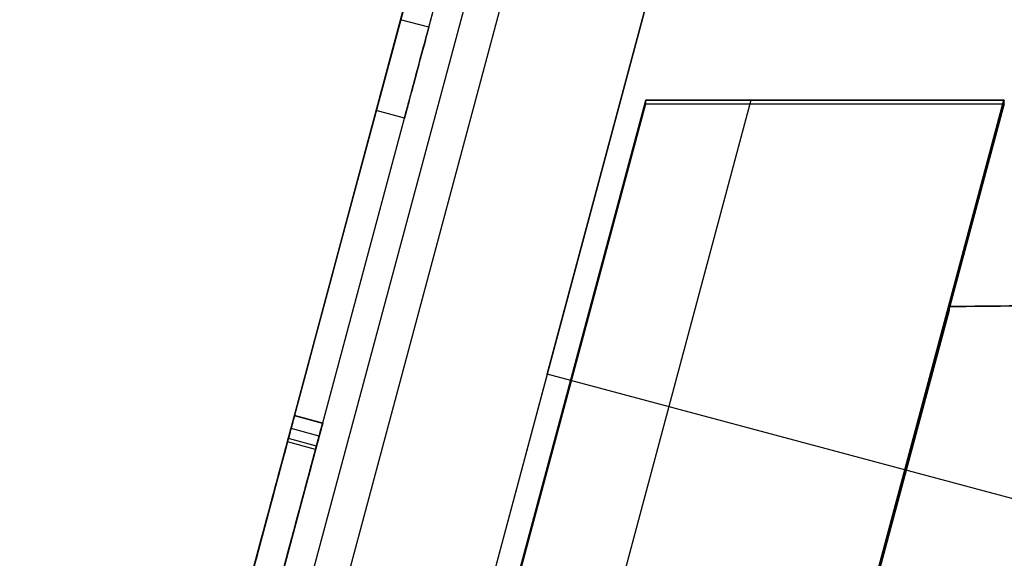
# Model space of a CAD drawing. Units: inches. Extents: x 1.2 to 38.4, y 1.4 to 29.1.
# Drawn here: x 29.8 to 29.9, y 11.8 to 11.9 of the extents above; entities that cross this region are included whole.
import ezdxf

# ---------------------------------------------------------------- set-up
doc = ezdxf.new("R2010")
doc.units = ezdxf.units.IN
doc.header["$LTSCALE"] = 3.555556
doc.header["$MEASUREMENT"] = 0

msp = doc.modelspace()

# ---------------------------------------------------------------- linework, layer by layer
at = {"color": 7, "linetype": 'Continuous', "lineweight": 25}
for p, q in [((29.77043, 11.55204), (29.93779, 12.17663)), ((29.82495, 11.75553), (29.93779, 12.17663)), ((29.83636, 11.74941), (29.94919, 12.17052)), ((29.81421, 11.70021), (29.90496, 12.03891)), ((29.81801, 11.69919), (29.90876, 12.03789)), ((29.86111, 11.87524), (29.89604, 12.00561)), ((29.91486, 11.96936), (29.85592, 11.74941)), ((29.91486, 11.96936), (29.87708, 11.82838)), ((29.87708, 11.82838), (29.91486, 11.96936)), ((29.86111, 11.87524), (29.8573, 11.87626)), ((29.80212, 11.536), (29.89038, 11.86539)), ((29.89038, 11.86539), (29.80703, 11.55435)), ((29.80703, 11.55384), (29.89038, 11.86488)), ((29.90459, 11.86539), (29.81863, 11.54458)), ((29.93869, 11.86539), (29.85824, 11.56518)), ((29.89038, 11.86488), (29.89038, 11.86539)), ((29.93879, 11.86539), (29.89038, 11.86539)), ((29.89038, 11.86488), (29.93879, 11.86488)), ((29.90459, 11.86539), (29.93869, 11.86539)), ((29.93869, 11.86539), (29.90459, 11.86539)), ((29.93132, 11.83751), (29.93879, 11.86539)), ((29.93879, 11.86539), (29.93132, 11.83751)), ((29.93132, 11.837), (29.93879, 11.86488)), ((29.93879, 11.86488), (29.93132, 11.837)), ((29.93879, 11.86488), (29.93879, 11.86539)), ((29.85781, 11.86295), (29.85401, 11.86397)), ((29.85547, 11.55435), (29.93134, 11.8375)), ((29.85547, 11.55384), (29.93134, 11.83699)), ((29.93134, 11.83699), (29.85547, 11.55384)), ((29.93134, 11.83699), (29.93134, 11.8375)), ((29.93134, 11.8375), (29.93134, 11.83699)), ((29.87708, 11.82838), (29.81733, 11.60538)), ((29.96074, 11.80596), (29.87708, 11.82838)), ((29.84678, 11.82176), (29.84297, 11.82278)), ((29.84677, 11.82173), (29.84297, 11.82275)), ((29.84677, 11.82173), (29.84297, 11.82275)), ((29.84677, 11.82173), (29.84297, 11.82275)), ((29.81619, 11.72284), (29.8425, 11.82101)), ((29.8463, 11.81999), (29.8425, 11.82101)), ((29.8463, 11.81999), (29.82, 11.72182)), ((29.83496, 11.79288), (29.84202, 11.81923)), ((29.83652, 11.79869), (29.84214, 11.81966)), ((29.84582, 11.81821), (29.84202, 11.81923)), ((29.84594, 11.81864), (29.84214, 11.81966)), ((29.84582, 11.81821), (29.83877, 11.79187)), ((29.84594, 11.81864), (29.84032, 11.79768))]:
    msp.add_line(p, q, dxfattribs=at)
for points, knots in [([(30.16596, 12.21392), (30.15572, 12.213), (30.13648, 12.21127), (30.11493, 12.20044), (30.10125, 12.19001), (30.09394, 12.18277), (30.08866, 12.17654), (30.0848, 12.17131), (30.08149, 12.16612), (30.07606, 12.15645), (30.06937, 12.13754), (30.05943, 12.09663), (30.01961, 11.95255), (29.96802, 11.75647), (29.9216, 11.58365), (29.90489, 11.52147)], [0, 0, 0, 0, 0.038553, 0.072516, 0.089873, 0.104473, 0.112025, 0.121398, 0.129578, 0.135901, 0.164465, 0.207368, 0.300635, 0.748366, 1, 1, 1, 1]), ([(29.90489, 11.52147), (29.93605, 11.63184), (29.99421, 11.8378), (30.03875, 12.05753), (30.08271, 12.17233), (30.10705, 12.19653), (30.13602, 12.21143), (30.15665, 12.21314), (30.16596, 12.21392)], [0, 0, 0, 0, 0.447907, 0.835863, 0.878962, 0.922228, 0.9649, 1, 1, 1, 1]), ([(29.93779, 12.17663), (29.90812, 12.06592), (29.86112, 11.89049), (29.80507, 11.68134), (29.77197, 11.55779), (29.75503, 11.49459), (29.74364, 11.45205), (29.73504, 11.41998), (29.72595, 11.38605), (29.71907, 11.36039), (29.71462, 11.34375), (29.71123, 11.33111), (29.71074, 11.32928), (29.71042, 11.32809)], [0, 0, 0, 0, 0.333377, 0.528301, 0.63119, 0.703787, 0.721886, 0.775029, 0.820657, 0.86758, 0.911347, 0.942351, 1, 1, 1, 1]), ([(29.71042, 11.32809), (29.71074, 11.32928), (29.71123, 11.33111), (29.71462, 11.34375), (29.71907, 11.36039), (29.72595, 11.38605), (29.73504, 11.41998), (29.74364, 11.45205), (29.75494, 11.49423), (29.79199, 11.6325), (29.85508, 11.86798), (29.91124, 12.07756), (29.93779, 12.17663)], [0, 0, 0, 0, 0.057649, 0.088653, 0.132419, 0.179342, 0.224969, 0.278113, 0.296211, 0.367639, 0.701076, 1, 1, 1, 1]), ([(29.85401, 11.86397), (29.85404, 11.86408), (29.85411, 11.86433), (29.85464, 11.86632), (29.85546, 11.86937), (29.8564, 11.87288), (29.85703, 11.87526), (29.8573, 11.87626)], [0, 0, 0, 0, 0.200394, 0.415043, 0.628591, 0.843925, 1, 1, 1, 1]), ([(29.8573, 11.87626), (29.85696, 11.87497), (29.85624, 11.87229), (29.85526, 11.86864), (29.8545, 11.86579), (29.85407, 11.8642), (29.85403, 11.86404), (29.85401, 11.86397)], [0, 0, 0, 0, 0.200397, 0.416613, 0.63079, 0.845978, 1, 1, 1, 1]), ([(29.8573, 11.87626), (29.85696, 11.87497), (29.85624, 11.8723), (29.85527, 11.86866), (29.8545, 11.86581), (29.85407, 11.86421), (29.85403, 11.86404), (29.85401, 11.86397)], [0, 0, 0, 0, 0.200167, 0.414926, 0.628683, 0.844536, 1, 1, 1, 1]), ([(29.85401, 11.86397), (29.85404, 11.86408), (29.85411, 11.86433), (29.85464, 11.86632), (29.85546, 11.86937), (29.8564, 11.87289), (29.85704, 11.87527), (29.8573, 11.87626)], [0, 0, 0, 0, 0.200168, 0.415066, 0.629406, 0.845192, 1, 1, 1, 1]), ([(29.85401, 11.86397), (29.85404, 11.86408), (29.85411, 11.86433), (29.85464, 11.86632), (29.85546, 11.86937), (29.8564, 11.87289), (29.85704, 11.87527), (29.8573, 11.87626)], [0, 0, 0, 0, 0.200168, 0.415066, 0.629406, 0.845192, 1, 1, 1, 1]), ([(29.8573, 11.87626), (29.85696, 11.87497), (29.85624, 11.8723), (29.85527, 11.86866), (29.8545, 11.86581), (29.85407, 11.86421), (29.85403, 11.86404), (29.85401, 11.86397)], [0, 0, 0, 0, 0.200167, 0.414926, 0.628683, 0.844536, 1, 1, 1, 1]), ([(29.85401, 11.86397), (29.85404, 11.86408), (29.85411, 11.86433), (29.85464, 11.86632), (29.85546, 11.86937), (29.8564, 11.87288), (29.85703, 11.87526), (29.8573, 11.87626)], [0, 0, 0, 0, 0.200394, 0.415043, 0.628591, 0.843925, 1, 1, 1, 1]), ([(29.8573, 11.87626), (29.85696, 11.87497), (29.85624, 11.87229), (29.85526, 11.86864), (29.8545, 11.86579), (29.85407, 11.8642), (29.85403, 11.86404), (29.85401, 11.86397)], [0, 0, 0, 0, 0.200397, 0.416613, 0.63079, 0.845978, 1, 1, 1, 1]), ([(29.85781, 11.86295), (29.85784, 11.86307), (29.85791, 11.86331), (29.85844, 11.8653), (29.85926, 11.86836), (29.8602, 11.87187), (29.86084, 11.87425), (29.86111, 11.87524)], [0, 0, 0, 0, 0.200168, 0.415066, 0.629406, 0.845192, 1, 1, 1, 1]), ([(29.86111, 11.87524), (29.86076, 11.87395), (29.86004, 11.87128), (29.85907, 11.86764), (29.8583, 11.86479), (29.85788, 11.86319), (29.85783, 11.86302), (29.85781, 11.86295)], [0, 0, 0, 0, 0.200167, 0.414926, 0.628683, 0.844536, 1, 1, 1, 1]), ([(29.85781, 11.86295), (29.85784, 11.86307), (29.85791, 11.86331), (29.85844, 11.8653), (29.85926, 11.86835), (29.8602, 11.87186), (29.86084, 11.87424), (29.86111, 11.87524)], [0, 0, 0, 0, 0.200394, 0.415043, 0.628591, 0.843925, 1, 1, 1, 1]), ([(29.86111, 11.87524), (29.86076, 11.87395), (29.86004, 11.87127), (29.85906, 11.86762), (29.8583, 11.86477), (29.85788, 11.86318), (29.85783, 11.86302), (29.85781, 11.86295)], [0, 0, 0, 0, 0.200397, 0.416613, 0.63079, 0.845978, 1, 1, 1, 1]), ([(29.85781, 11.86295), (29.85784, 11.86307), (29.85791, 11.86331), (29.85844, 11.8653), (29.85926, 11.86835), (29.8602, 11.87186), (29.86084, 11.87424), (29.86111, 11.87524)], [0, 0, 0, 0, 0.200394, 0.415043, 0.628591, 0.843925, 1, 1, 1, 1]), ([(29.86111, 11.87524), (29.86076, 11.87395), (29.86004, 11.87128), (29.85907, 11.86764), (29.8583, 11.86479), (29.85788, 11.86319), (29.85783, 11.86302), (29.85781, 11.86295)], [0, 0, 0, 0, 0.200167, 0.414926, 0.628683, 0.844536, 1, 1, 1, 1]), ([(29.86111, 11.87524), (29.86076, 11.87395), (29.86004, 11.87127), (29.85906, 11.86762), (29.8583, 11.86477), (29.85788, 11.86318), (29.85783, 11.86302), (29.85781, 11.86295)], [0, 0, 0, 0, 0.200397, 0.416613, 0.63079, 0.845978, 1, 1, 1, 1]), ([(29.85781, 11.86295), (29.85784, 11.86307), (29.85791, 11.86331), (29.85844, 11.8653), (29.85926, 11.86836), (29.8602, 11.87187), (29.86084, 11.87425), (29.86111, 11.87524)], [0, 0, 0, 0, 0.200168, 0.415066, 0.629406, 0.845192, 1, 1, 1, 1]), ([(29.90459, 11.86539), (29.90056, 11.8654), (29.89225, 11.86541), (29.89102, 11.8654), (29.89038, 11.86539)], [0, 0, 0, 0, 0.4846007, 1, 1, 1, 1]), ([(29.89038, 11.86539), (29.89102, 11.8654), (29.89225, 11.86541), (29.90056, 11.8654), (29.90459, 11.86539)], [0, 0, 0, 0, 0.515399, 1, 1, 1, 1]), ([(30.01474, 11.84501), (30.01345, 11.84393), (30.01092, 11.84181), (29.99412, 11.83952), (29.96877, 11.83791), (29.94374, 11.83764), (29.93133, 11.8375)], [0, 0, 0, 0, 0.251649, 0.492011, 0.748298, 1, 1, 1, 1]), ([(29.93133, 11.8375), (29.94374, 11.83764), (29.96877, 11.83791), (29.99412, 11.83952), (30.01092, 11.84181), (30.01345, 11.84393), (30.01474, 11.84501)], [0, 0, 0, 0, 0.251698, 0.507989, 0.748344, 1, 1, 1, 1]), ([(29.82935, 11.77194), (29.83003, 11.77448), (29.83209, 11.78216), (29.83558, 11.79518), (29.83922, 11.80877), (29.84184, 11.81854), (29.84309, 11.82321), (29.84296, 11.82273), (29.84119, 11.81613), (29.83791, 11.8039), (29.83383, 11.78867), (29.83085, 11.77752), (29.82935, 11.77194)], [0, 0, 0, 0, 0.047288, 0.142706, 0.248792, 0.351729, 0.455302, 0.565422, 0.685503, 0.793669, 0.896649, 1, 1, 1, 1]), ([(29.82935, 11.77194), (29.83003, 11.77448), (29.8314, 11.7796), (29.83342, 11.78713), (29.83543, 11.79463), (29.83735, 11.8018), (29.8391, 11.80831), (29.84054, 11.81369), (29.84166, 11.81789), (29.84245, 11.82083), (29.84291, 11.82255), (29.84302, 11.82296), (29.8428, 11.82212), (29.84232, 11.82034), (29.84169, 11.818), (29.84077, 11.81456), (29.83946, 11.80969), (29.83776, 11.80333), (29.83584, 11.79616), (29.83378, 11.78846), (29.83159, 11.78031), (29.8301, 11.77473), (29.82935, 11.77194)], [0, 0, 0, 0, 0.047128, 0.094815, 0.142493, 0.195556, 0.248615, 0.300083, 0.351559, 0.403319, 0.4551, 0.510142, 0.565174, 0.605229, 0.645433, 0.685467, 0.739577, 0.793684, 0.845174, 0.896671, 0.948328, 1, 1, 1, 1]), ([(29.82935, 11.77194), (29.83003, 11.77448), (29.8314, 11.7796), (29.83342, 11.78714), (29.83544, 11.79468), (29.83737, 11.80189), (29.8391, 11.80834), (29.84051, 11.8136), (29.84161, 11.8177), (29.84239, 11.82061), (29.84288, 11.82243), (29.84294, 11.82264), (29.84297, 11.82275)], [0, 0, 0, 0, 0.093557, 0.188233, 0.282873, 0.388566, 0.494249, 0.593461, 0.692701, 0.794315, 0.89598, 1, 1, 1, 1]), ([(29.82935, 11.77194), (29.83003, 11.77448), (29.8314, 11.7796), (29.83342, 11.78714), (29.83544, 11.79468), (29.83738, 11.80189), (29.83911, 11.80835), (29.84051, 11.81361), (29.84162, 11.81771), (29.84239, 11.82061), (29.84288, 11.82243), (29.84294, 11.82264), (29.84297, 11.82275)], [0, 0, 0, 0, 0.093594, 0.188308, 0.282985, 0.38876, 0.494526, 0.593798, 0.693099, 0.794717, 0.896385, 1, 1, 1, 1]), ([(29.82935, 11.77194), (29.83003, 11.77448), (29.83209, 11.78215), (29.83559, 11.79523), (29.83922, 11.80876), (29.84177, 11.8183), (29.84285, 11.8223), (29.84293, 11.82264), (29.84297, 11.82275)], [0, 0, 0, 0, 0.093802, 0.283078, 0.494168, 0.692479, 0.895707, 1, 1, 1, 1]), ([(29.82935, 11.77194), (29.83003, 11.77448), (29.83209, 11.78215), (29.83559, 11.79523), (29.83922, 11.80877), (29.84177, 11.8183), (29.84285, 11.82231), (29.84293, 11.82264), (29.84297, 11.82275)], [0, 0, 0, 0, 0.09384, 0.283191, 0.494446, 0.692878, 0.896113, 1, 1, 1, 1]), ([(29.83315, 11.77092), (29.83383, 11.77346), (29.83589, 11.78114), (29.83938, 11.79416), (29.84302, 11.80775), (29.84564, 11.81752), (29.84689, 11.82219), (29.84676, 11.82171), (29.84499, 11.81511), (29.84172, 11.80288), (29.83763, 11.78765), (29.83465, 11.7765), (29.83315, 11.77092)], [0, 0, 0, 0, 0.047288, 0.142706, 0.248792, 0.351729, 0.455302, 0.565422, 0.685503, 0.793669, 0.896649, 1, 1, 1, 1]), ([(29.83315, 11.77092), (29.83383, 11.77347), (29.83521, 11.77858), (29.83722, 11.78611), (29.83923, 11.79361), (29.84116, 11.80079), (29.8429, 11.80729), (29.84434, 11.81267), (29.84547, 11.81687), (29.84625, 11.81981), (29.84671, 11.82153), (29.84682, 11.82194), (29.8466, 11.8211), (29.84612, 11.81932), (29.84549, 11.81698), (29.84457, 11.81354), (29.84327, 11.80867), (29.84156, 11.80231), (29.83964, 11.79514), (29.83758, 11.78744), (29.8354, 11.77929), (29.8339, 11.77371), (29.83315, 11.77092)], [0, 0, 0, 0, 0.047128, 0.094815, 0.142493, 0.195556, 0.248615, 0.300083, 0.351559, 0.403319, 0.4551, 0.510142, 0.565174, 0.605229, 0.645433, 0.685467, 0.739577, 0.793684, 0.845174, 0.896671, 0.948328, 1, 1, 1, 1]), ([(29.83315, 11.77092), (29.83383, 11.77346), (29.83521, 11.77858), (29.83723, 11.78612), (29.83925, 11.79366), (29.84118, 11.80087), (29.84291, 11.80733), (29.84432, 11.81259), (29.84542, 11.81669), (29.8462, 11.8196), (29.84668, 11.82141), (29.84674, 11.82162), (29.84677, 11.82173)], [0, 0, 0, 0, 0.093594, 0.188308, 0.282985, 0.38876, 0.494526, 0.593798, 0.693099, 0.794717, 0.896385, 1, 1, 1, 1]), ([(29.83315, 11.77092), (29.83383, 11.77346), (29.83521, 11.77858), (29.83723, 11.78612), (29.83925, 11.79366), (29.84118, 11.80087), (29.84291, 11.80732), (29.84432, 11.81258), (29.84542, 11.81669), (29.84619, 11.81959), (29.84668, 11.82141), (29.84674, 11.82162), (29.84677, 11.82173)], [0, 0, 0, 0, 0.093557, 0.188233, 0.282873, 0.388566, 0.494249, 0.593461, 0.692701, 0.794315, 0.89598, 1, 1, 1, 1]), ([(29.83315, 11.77092), (29.83383, 11.77346), (29.83589, 11.78113), (29.83939, 11.79421), (29.84302, 11.80775), (29.84558, 11.81728), (29.84665, 11.82129), (29.84674, 11.82162), (29.84677, 11.82173)], [0, 0, 0, 0, 0.09384, 0.283191, 0.494446, 0.692878, 0.896113, 1, 1, 1, 1]), ([(29.83315, 11.77092), (29.83383, 11.77346), (29.83589, 11.78113), (29.83939, 11.79421), (29.84302, 11.80775), (29.84557, 11.81728), (29.84665, 11.82128), (29.84674, 11.82162), (29.84677, 11.82173)], [0, 0, 0, 0, 0.093802, 0.283078, 0.494168, 0.692479, 0.895707, 1, 1, 1, 1]), ([(29.83475, 11.79209), (29.83509, 11.79337), (29.83578, 11.79593), (29.83687, 11.80001), (29.83801, 11.80425), (29.83913, 11.80845), (29.84013, 11.81218), (29.84098, 11.81533), (29.84166, 11.81787), (29.84229, 11.82022), (29.84276, 11.82197), (29.84295, 11.82271), (29.84297, 11.82276), (29.84297, 11.82278)], [0, 0, 0, 0, 0.0713049, 0.1425773, 0.2305883, 0.3185497, 0.405828, 0.4931467, 0.5788858, 0.6646923, 0.8014917, 0.9385464, 1, 1, 1, 1]), ([(29.83475, 11.79209), (29.83544, 11.79465), (29.83697, 11.80036), (29.83919, 11.80867), (29.84106, 11.81563), (29.84249, 11.82097), (29.84294, 11.82267), (29.84297, 11.82276), (29.84297, 11.82278)], [0, 0, 0, 0, 0.142735, 0.318568, 0.493022, 0.664623, 0.938375, 1, 1, 1, 1]), ([(29.83855, 11.79107), (29.8389, 11.79235), (29.83958, 11.79491), (29.84068, 11.79899), (29.84181, 11.80323), (29.84294, 11.80743), (29.84393, 11.81116), (29.84478, 11.81432), (29.84546, 11.81685), (29.84609, 11.8192), (29.84656, 11.82095), (29.84676, 11.82169), (29.84677, 11.82175), (29.84678, 11.82176)], [0, 0, 0, 0, 0.071305, 0.142577, 0.230588, 0.31855, 0.405828, 0.493147, 0.578886, 0.664692, 0.801492, 0.938546, 1, 1, 1, 1]), ([(29.83855, 11.79107), (29.83924, 11.79363), (29.84077, 11.79934), (29.843, 11.80766), (29.84486, 11.81461), (29.84629, 11.81995), (29.84675, 11.82165), (29.84677, 11.82175), (29.84678, 11.82176)], [0, 0, 0, 0, 0.142735, 0.318568, 0.493022, 0.664623, 0.938375, 1, 1, 1, 1]), ([(29.84202, 11.81923), (29.84221, 11.81992), (29.84258, 11.82131), (29.8429, 11.82251), (29.84294, 11.82267), (29.84297, 11.82275)], [0, 0, 0, 0, 0.331785, 0.664124, 1, 1, 1, 1]), ([(29.84202, 11.81923), (29.84221, 11.81992), (29.84258, 11.82131), (29.8429, 11.82251), (29.84294, 11.82267), (29.84297, 11.82275)], [0, 0, 0, 0, 0.331686, 0.664074, 1, 1, 1, 1]), ([(29.84297, 11.82275), (29.84294, 11.82267), (29.8429, 11.82251), (29.84258, 11.82132), (29.84221, 11.81993), (29.84202, 11.81923)], [0, 0, 0, 0, 0.332077, 0.664337, 1, 1, 1, 1]), ([(29.84297, 11.82275), (29.84294, 11.82267), (29.8429, 11.82251), (29.84258, 11.82133), (29.84221, 11.81993), (29.84202, 11.81923)], [0, 0, 0, 0, 0.331957, 0.664258, 1, 1, 1, 1]), ([(29.84214, 11.81966), (29.84229, 11.82021), (29.8426, 11.82138), (29.8429, 11.8225), (29.84295, 11.82269), (29.84297, 11.82278)], [0, 0, 0, 0, 0.312373, 0.655032, 1, 1, 1, 1]), ([(29.84297, 11.82278), (29.84295, 11.82271), (29.84291, 11.82255), (29.84266, 11.82163), (29.8424, 11.82064), (29.84222, 11.81998), (29.84214, 11.81966)], [0, 0, 0, 0, 0.312099, 0.65498, 0.827347, 1, 1, 1, 1]), ([(29.84677, 11.82173), (29.84675, 11.82165), (29.8467, 11.82149), (29.84639, 11.82031), (29.84601, 11.81891), (29.84582, 11.81821)], [0, 0, 0, 0, 0.331957, 0.664258, 1, 1, 1, 1]), ([(29.84677, 11.82173), (29.84675, 11.82165), (29.8467, 11.82149), (29.84638, 11.8203), (29.84601, 11.81891), (29.84582, 11.81821)], [0, 0, 0, 0, 0.332077, 0.664337, 1, 1, 1, 1]), ([(29.84582, 11.81821), (29.84601, 11.81891), (29.84638, 11.82029), (29.8467, 11.82149), (29.84675, 11.82165), (29.84677, 11.82173)], [0, 0, 0, 0, 0.331686, 0.664074, 1, 1, 1, 1]), ([(29.84582, 11.81821), (29.84601, 11.8189), (29.84638, 11.82029), (29.8467, 11.82149), (29.84675, 11.82165), (29.84677, 11.82173)], [0, 0, 0, 0, 0.331785, 0.664124, 1, 1, 1, 1]), ([(29.84678, 11.82176), (29.84676, 11.82169), (29.84672, 11.82154), (29.84647, 11.82061), (29.8462, 11.81962), (29.84603, 11.81896), (29.84594, 11.81864)], [0, 0, 0, 0, 0.312099, 0.65498, 0.827347, 1, 1, 1, 1]), ([(29.84594, 11.81864), (29.84609, 11.81919), (29.8464, 11.82037), (29.8467, 11.82149), (29.84675, 11.82167), (29.84678, 11.82176)], [0, 0, 0, 0, 0.3123729, 0.655032, 1, 1, 1, 1])]:
    msp.add_open_spline(points, degree=3, knots=knots, dxfattribs=at)

doc.saveas('drawing.dxf')
